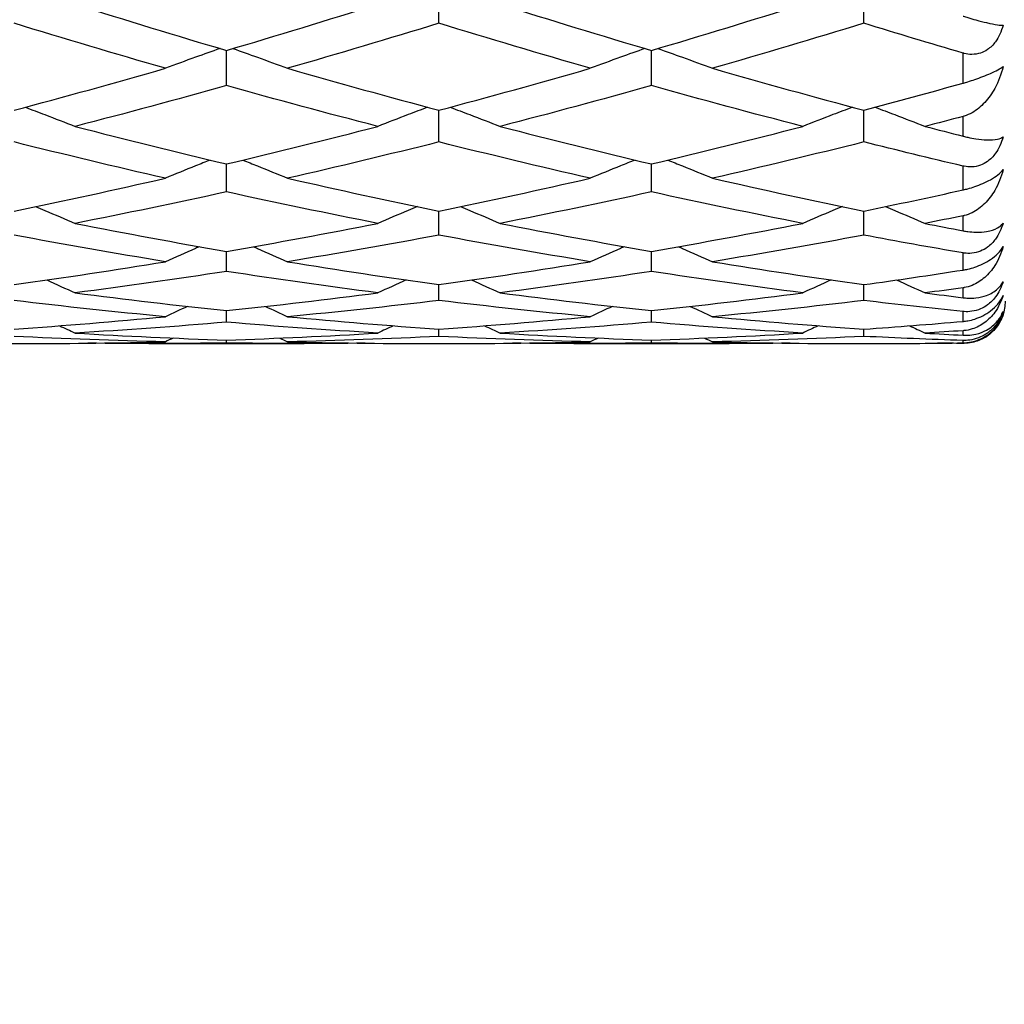
# Model space of a CAD drawing. Units: millimetres. Extents: x 0 to 2312, y 0 to 1616.
# Drawn here: x 2052 to 2059, y 1361 to 1368 of the extents above; entities that cross this region are included whole.
import ezdxf

# ---------------------------------------------------------------- set-up
doc = ezdxf.new("R2010")
doc.units = ezdxf.units.MM
doc.header["$LTSCALE"] = 8
for name, color, linetype, lineweight, true_color in [('Dimension (ISO)', 7, 'Continuous', 18, 0x00003f), ('Visible (ISO)', 7, 'Continuous', 25, 0x00003f), ('Visible Narrow (ISO)', 7, 'Continuous', 25, 0x00003f)]:
    doc.layers.add(name, color=color, linetype=linetype, lineweight=lineweight, true_color=true_color)
doc.styles.add('Samuel Heath (ISO)', font='tahoma.ttf')
doc.dimstyles.new('Samuel Heath (ISO)', dxfattribs={"dimscale": 8, "dimtxt": 3, "dimasz": 2.5, "dimexe": 1, "dimexo": 1.5, "dimgap": 0.762, "dimtad": 0, "dimtih": 1, "dimtoh": 1, "dimdec": 4, "dimlfac": 0.03937, "dimrnd": 1e-08, "dimzin": 1, "dimdsep": 46, "dimlunit": 5, "dimtxsty": 'Samuel Heath (ISO)', "dimcen": 0.09, "dimdle": 10, "dimclrd": 256, "dimclre": 256, "dimclrt": 256, "dimazin": 0, "dimtfac": 1, "dimtmove": 0, "dimatfit": 3, "dimfxl": 1, "dimtolj": 1, "dimtzin": 0, "dimlwd": 15, "dimlwe": 15, "dimarcsym": 0})

# ---------------------------------------------------------------- blocks, each defined once
blk = doc.blocks.new('*D7')
at = {"layer": 'Defpoints', "color": 0, "transparency": 16777216}
for p in [(2101.359, 1419.6328), (1271.359, 909.5328), (1271.359, 829.5328)]:
    blk.add_point(p, dxfattribs=at)
at = {"layer": 'Dimension (ISO)', "color": 176, "lineweight": 15, "true_color": 0x000080, "transparency": 16777216}
for p, q in [((2101.359, 1407.6328), (2101.359, 821.5328)), ((1271.359, 897.5328), (1271.359, 821.5328)), ((1291.359, 829.5328), (1647.3658, 829.5328)), ((2081.359, 829.5328), (1725.3523, 829.5328))]:
    blk.add_line(p, q, dxfattribs=at)
at = {"layer": 'Dimension (ISO)', "color": 176, "true_color": 0x000080, "transparency": 16777216}
for points in [[(1291.359, 832.8662), (1291.359, 826.1995), (1271.359, 829.5328)], [(2081.359, 832.8662), (2081.359, 826.1995), (2101.359, 829.5328)]]:
    blk.add_solid(points, dxfattribs=at)
at = {"layer": 'Dimension (ISO)', "color": 176, "lineweight": 18, "true_color": 0x000080, "transparency": 16777216, "insert": (1686.359, 858.2984), "char_height": 24, "attachment_point": 2, "style": 'Samuel Heath (ISO)'}
blk.add_mtext('\\A1;32{\\H1x;\\S11/16;}', dxfattribs=at)
blk = doc.blocks.new('*D13')
at = {"layer": 'Defpoints', "color": 0, "transparency": 16777216}
for p in [(2101.359, 1421.1328), (1085.359, 1388.0328), (2101.359, 717.1328)]:
    blk.add_point(p, dxfattribs=at)
at = {"layer": 'Dimension (ISO)', "color": 176, "lineweight": 15, "true_color": 0x000080, "transparency": 16777216}
for p, q in [((2101.359, 1409.1328), (2101.359, 709.1328)), ((1085.359, 1376.0328), (1085.359, 709.1328)), ((1105.359, 717.1328), (1570.2341, 717.1328)), ((2081.359, 717.1328), (1616.4839, 717.1328))]:
    blk.add_line(p, q, dxfattribs=at)
at = {"layer": 'Dimension (ISO)', "color": 176, "true_color": 0x000080, "transparency": 16777216}
for points in [[(1105.359, 720.4662), (1105.359, 713.7995), (1085.359, 717.1328)], [(2081.359, 720.4662), (2081.359, 713.7995), (2101.359, 717.1328)]]:
    blk.add_solid(points, dxfattribs=at)
at = {"layer": 'Dimension (ISO)', "color": 176, "lineweight": 18, "true_color": 0x000080, "transparency": 16777216, "insert": (1593.359, 729.6244), "char_height": 24, "attachment_point": 2, "style": 'Samuel Heath (ISO)'}
blk.add_mtext('\\A1;40', dxfattribs=at)
blk = doc.blocks.new('*D15')
at = {"layer": 'Defpoints', "color": 0, "transparency": 16777216}
for p in [(1993.359, 1439.0328), (2101.359, 1421.1328), (2101.359, 1293.1328)]:
    blk.add_point(p, dxfattribs=at)
at = {"layer": 'Dimension (ISO)', "color": 176, "lineweight": 15, "true_color": 0x000080, "transparency": 16777216}
for p, q in [((1993.359, 1427.0328), (1993.359, 1285.1328)), ((2101.359, 1409.1328), (2101.359, 1285.1328)), ((2013.359, 1293.1328), (2024.2986, 1293.1328)), ((2081.359, 1293.1328), (2070.4194, 1293.1328))]:
    blk.add_line(p, q, dxfattribs=at)
at = {"layer": 'Dimension (ISO)', "color": 176, "true_color": 0x000080, "transparency": 16777216}
for points in [[(2013.359, 1296.4662), (2013.359, 1289.7995), (1993.359, 1293.1328)], [(2081.359, 1296.4662), (2081.359, 1289.7995), (2101.359, 1293.1328)]]:
    blk.add_solid(points, dxfattribs=at)
at = {"layer": 'Dimension (ISO)', "color": 176, "lineweight": 18, "true_color": 0x000080, "transparency": 16777216, "insert": (2047.359, 1321.1731), "char_height": 24, "attachment_point": 2, "style": 'Samuel Heath (ISO)'}
blk.add_mtext('\\A1;4{\\H1x;\\S1/4;}', dxfattribs=at)
blk = doc.blocks.new('*D17')
at = {"layer": 'Defpoints', "color": 0, "transparency": 16777216}
for p in [(2056.859, 1499.0328), (878.859, 1365.7328), (2014.859, 1365.7328)]:
    blk.add_point(p, dxfattribs=at)
at = {"layer": 'Dimension (ISO)', "color": 176, "lineweight": 15, "true_color": 0x000080, "transparency": 16777216}
for p, q in [((2044.859, 1499.0328), (870.859, 1499.0328)), ((878.859, 1479.0328), (878.859, 1466.769)), ((878.859, 1385.7328), (878.859, 1397.9967)), ((2002.859, 1365.7328), (870.859, 1365.7328))]:
    blk.add_line(p, q, dxfattribs=at)
at = {"layer": 'Dimension (ISO)', "color": 176, "true_color": 0x000080, "transparency": 16777216}
for points in [[(875.5257, 1479.0328), (882.1923, 1479.0328), (878.859, 1499.0328)], [(875.5257, 1385.7328), (882.1923, 1385.7328), (878.859, 1365.7328)]]:
    blk.add_solid(points, dxfattribs=at)
at = {"layer": 'Dimension (ISO)', "color": 176, "lineweight": 18, "true_color": 0x000080, "transparency": 16777216, "insert": (878.859, 1460.673), "char_height": 24, "attachment_point": 2, "style": 'Samuel Heath (ISO)'}
blk.add_mtext('\\A1;5{\\H1x;\\S1/4;}', dxfattribs=at)

msp = doc.modelspace()

# ---------------------------------------------------------------- linework, layer by layer
at = {"layer": 'Visible (ISO)'}
for p, q in [((2055.359, 1367.74507), (2055.359, 1368.01703)), ((2058.359, 1367.74507), (2058.359, 1368.01703)), ((2053.859, 1367.30441), (2053.859, 1367.553)), ((2056.859, 1367.30441), (2056.859, 1367.553)), ((2055.359, 1366.90648), (2055.359, 1367.13016)), ((2058.359, 1366.90648), (2058.359, 1367.13016)), ((2053.859, 1366.55371), (2053.859, 1366.75111)), ((2056.859, 1366.55371), (2056.859, 1366.75111)), ((2055.359, 1366.24829), (2055.359, 1366.41819)), ((2058.359, 1366.24829), (2058.359, 1366.41819)), ((2053.859, 1365.99209), (2053.859, 1366.13345)), ((2056.859, 1365.99209), (2056.859, 1366.13345)), ((2055.359, 1365.78671), (2055.359, 1365.89864)), ((2058.359, 1365.78671), (2058.359, 1365.89864)), ((2053.859, 1365.63339), (2053.859, 1365.71522)), ((2056.859, 1365.63339), (2056.859, 1365.71522)), ((2055.359, 1365.5331), (2055.359, 1365.58431)), ((2058.359, 1365.5331), (2058.359, 1365.58431)), ((2052.27044, 1365.48283), (2052.44756, 1365.48283)), ((2053.31096, 1365.48283), (2054.40705, 1365.48283)), ((2053.859, 1365.48644), (2053.859, 1365.50672)), ((2055.27044, 1365.48283), (2055.44756, 1365.48283)), ((2056.31096, 1365.48283), (2057.40705, 1365.48283)), ((2056.859, 1365.48644), (2056.859, 1365.50672)), ((2058.27044, 1365.48283), (2058.44756, 1365.48283))]:
    msp.add_line(p, q, dxfattribs=at)
msp.add_arc((2059.059, 1365.78283), 0.3, 301.723376, 0, dxfattribs=at)
for points in [[(2052.7907, 1367.87942), (2053.1468, 1367.76725), (2053.5029, 1367.65838), (2053.859, 1367.553)], [(2053.859, 1367.553), (2054.21511, 1367.65838), (2054.57121, 1367.76725), (2054.92731, 1367.87942)], [(2055.7907, 1367.87942), (2056.1468, 1367.76725), (2056.5029, 1367.65838), (2056.859, 1367.553)], [(2056.859, 1367.553), (2057.21511, 1367.65838), (2057.57121, 1367.76725), (2057.92731, 1367.87942)], [(2053.42731, 1367.42697), (2053.07121, 1367.52951), (2052.71511, 1367.63559), (2052.359, 1367.74507)], [(2055.359, 1367.74507), (2055.0029, 1367.63559), (2054.6468, 1367.52951), (2054.2907, 1367.42697)], [(2056.42731, 1367.42697), (2056.07121, 1367.52951), (2055.71511, 1367.63559), (2055.359, 1367.74507)], [(2058.359, 1367.74507), (2058.0029, 1367.63559), (2057.6468, 1367.52951), (2057.2907, 1367.42697)], [(2059.059, 1367.53428), (2058.82567, 1367.60306), (2058.59234, 1367.67334), (2058.359, 1367.74507)], [(2052.359, 1367.13016), (2052.71511, 1367.22545), (2053.07121, 1367.32443), (2053.42731, 1367.42697)], [(2054.2907, 1367.42697), (2054.6468, 1367.32443), (2055.0029, 1367.22545), (2055.359, 1367.13016)], [(2055.359, 1367.13016), (2055.71511, 1367.22545), (2056.07121, 1367.32443), (2056.42731, 1367.42697)], [(2057.2907, 1367.42697), (2057.6468, 1367.32443), (2058.0029, 1367.22545), (2058.359, 1367.13016)], [(2053.859, 1367.30441), (2053.5029, 1367.20477), (2053.1468, 1367.10874), (2052.7907, 1367.01648)], [(2054.92731, 1367.01648), (2054.57121, 1367.10874), (2054.21511, 1367.20477), (2053.859, 1367.30441)], [(2056.859, 1367.30441), (2056.5029, 1367.20477), (2056.1468, 1367.10874), (2055.7907, 1367.01648)], [(2057.92731, 1367.01648), (2057.57121, 1367.10874), (2057.21511, 1367.20477), (2056.859, 1367.30441)], [(2058.359, 1367.13016), (2058.59234, 1367.1926), (2058.82567, 1367.25662), (2059.059, 1367.32219)], [(2059.059, 1367.0867), (2058.96957, 1367.06306), (2058.88014, 1367.03965), (2058.7907, 1367.01648)], [(2052.7907, 1367.01648), (2053.1468, 1366.92421), (2053.5029, 1366.83571), (2053.859, 1366.75111)], [(2053.859, 1366.75111), (2054.21511, 1366.83571), (2054.57121, 1366.92421), (2054.92731, 1367.01648)], [(2055.7907, 1367.01648), (2056.1468, 1366.92421), (2056.5029, 1366.83571), (2056.859, 1366.75111)], [(2056.859, 1366.75111), (2057.21511, 1366.83571), (2057.57121, 1366.92421), (2057.92731, 1367.01648)], [(2058.7907, 1367.01648), (2058.88014, 1366.9933), (2058.96957, 1366.97037), (2059.059, 1366.94767)], [(2053.42731, 1366.65048), (2053.07121, 1366.7319), (2052.71511, 1366.81728), (2052.359, 1366.90648)], [(2055.359, 1366.90648), (2055.0029, 1366.81728), (2054.6468, 1366.7319), (2054.2907, 1366.65048)], [(2056.42731, 1366.65048), (2056.07121, 1366.7319), (2055.71511, 1366.81728), (2055.359, 1366.90648)], [(2058.359, 1366.90648), (2058.0029, 1366.81728), (2057.6468, 1366.7319), (2057.2907, 1366.65048)], [(2059.059, 1366.73609), (2058.82567, 1366.79122), (2058.59234, 1366.84803), (2058.359, 1366.90648)], [(2052.359, 1366.41819), (2052.71511, 1366.49158), (2053.07121, 1366.56905), (2053.42731, 1366.65048)], [(2054.2907, 1366.65048), (2054.6468, 1366.56905), (2055.0029, 1366.49158), (2055.359, 1366.41819)], [(2055.359, 1366.41819), (2055.71511, 1366.49158), (2056.07121, 1366.56905), (2056.42731, 1366.65048)], [(2057.2907, 1366.65048), (2057.6468, 1366.56905), (2058.0029, 1366.49158), (2058.359, 1366.41819)], [(2058.359, 1366.41819), (2058.59234, 1366.46628), (2058.82567, 1366.51612), (2059.059, 1366.56768)], [(2053.859, 1366.55371), (2053.5029, 1366.4755), (2053.1468, 1366.4013), (2052.7907, 1366.33122)], [(2054.92731, 1366.33122), (2054.57121, 1366.4013), (2054.21511, 1366.4755), (2053.859, 1366.55371)], [(2056.859, 1366.55371), (2056.5029, 1366.4755), (2056.1468, 1366.4013), (2055.7907, 1366.33122)], [(2057.92731, 1366.33122), (2057.57121, 1366.4013), (2057.21511, 1366.4755), (2056.859, 1366.55371)], [(2059.059, 1366.3848), (2058.96957, 1366.36668), (2058.88014, 1366.34882), (2058.7907, 1366.33122)], [(2052.7907, 1366.33122), (2053.1468, 1366.26114), (2053.5029, 1366.19518), (2053.859, 1366.13345)], [(2053.859, 1366.13345), (2054.21511, 1366.19518), (2054.57121, 1366.26114), (2054.92731, 1366.33122)], [(2055.7907, 1366.33122), (2056.1468, 1366.26114), (2056.5029, 1366.19518), (2056.859, 1366.13345)], [(2056.859, 1366.13345), (2057.21511, 1366.19518), (2057.57121, 1366.26114), (2057.92731, 1366.33122)], [(2058.7907, 1366.33122), (2058.88014, 1366.31362), (2058.96957, 1366.29628), (2059.059, 1366.2792)], [(2053.42731, 1366.06068), (2053.07121, 1366.11899), (2052.71511, 1366.18156), (2052.359, 1366.24829)], [(2055.359, 1366.24829), (2055.0029, 1366.18156), (2054.6468, 1366.11899), (2054.2907, 1366.06068)], [(2056.42731, 1366.06068), (2056.07121, 1366.11899), (2055.71511, 1366.18156), (2055.359, 1366.24829)], [(2058.359, 1366.24829), (2058.0029, 1366.18156), (2057.6468, 1366.11899), (2057.2907, 1366.06068)], [(2059.059, 1366.1225), (2058.82567, 1366.16262), (2058.59234, 1366.20456), (2058.359, 1366.24829)], [(2052.359, 1365.89864), (2052.71511, 1365.94834), (2053.07121, 1366.00238), (2053.42731, 1366.06068)], [(2054.2907, 1366.06068), (2054.6468, 1366.00238), (2055.0029, 1365.94834), (2055.359, 1365.89864)], [(2055.359, 1365.89864), (2055.71511, 1365.94834), (2056.07121, 1366.00238), (2056.42731, 1366.06068)], [(2057.2907, 1366.06068), (2057.6468, 1366.00238), (2058.0029, 1365.94834), (2058.359, 1365.89864)], [(2053.859, 1365.99209), (2053.5029, 1365.93725), (2053.1468, 1365.8867), (2052.7907, 1365.84053)], [(2054.92731, 1365.84053), (2054.57121, 1365.8867), (2054.21511, 1365.93725), (2053.859, 1365.99209)], [(2056.859, 1365.99209), (2056.5029, 1365.93725), (2056.1468, 1365.8867), (2055.7907, 1365.84053)], [(2057.92731, 1365.84053), (2057.57121, 1365.8867), (2057.21511, 1365.93725), (2056.859, 1365.99209)], [(2058.359, 1365.89864), (2058.59234, 1365.9312), (2058.82567, 1365.96563), (2059.059, 1366.0019)], [(2052.58976, 1365.93145), (2052.65693, 1365.90154), (2052.72392, 1365.87123), (2052.7907, 1365.84053)], [(2055.12825, 1365.93145), (2055.06108, 1365.90154), (2054.99409, 1365.87123), (2054.92731, 1365.84053)], [(2055.58976, 1365.93145), (2055.65693, 1365.90154), (2055.72392, 1365.87123), (2055.7907, 1365.84053)], [(2058.12825, 1365.93145), (2058.06108, 1365.90154), (2057.99409, 1365.87123), (2057.92731, 1365.84053)], [(2058.58976, 1365.93145), (2058.65693, 1365.90154), (2058.72392, 1365.87123), (2058.7907, 1365.84053)], [(2059.059, 1365.87614), (2058.96957, 1365.864), (2058.88014, 1365.85213), (2058.7907, 1365.84053)], [(2052.7907, 1365.84053), (2053.1468, 1365.79436), (2053.5029, 1365.75257), (2053.859, 1365.71522)], [(2053.859, 1365.71522), (2054.21511, 1365.75257), (2054.57121, 1365.79436), (2054.92731, 1365.84053)], [(2055.7907, 1365.84053), (2056.1468, 1365.79436), (2056.5029, 1365.75257), (2056.859, 1365.71522)], [(2056.859, 1365.71522), (2057.21511, 1365.75257), (2057.57121, 1365.79436), (2057.92731, 1365.84053)], [(2058.7907, 1365.84053), (2058.88014, 1365.82893), (2058.96957, 1365.81761), (2059.059, 1365.80657)], [(2053.42731, 1365.67212), (2053.07121, 1365.70587), (2052.71511, 1365.74408), (2052.359, 1365.78671)], [(2053.58444, 1365.74489), (2053.53194, 1365.72088), (2053.47956, 1365.69662), (2053.42731, 1365.67212)], [(2054.13357, 1365.74489), (2054.18607, 1365.72088), (2054.23844, 1365.69662), (2054.2907, 1365.67212)], [(2055.359, 1365.78671), (2055.0029, 1365.74408), (2054.6468, 1365.70587), (2054.2907, 1365.67212)], [(2056.42731, 1365.67212), (2056.07121, 1365.70587), (2055.71511, 1365.74408), (2055.359, 1365.78671)], [(2056.58444, 1365.74489), (2056.53194, 1365.72088), (2056.47956, 1365.69662), (2056.42731, 1365.67212)], [(2057.13357, 1365.74489), (2057.18607, 1365.72088), (2057.23844, 1365.69662), (2057.2907, 1365.67212)], [(2058.359, 1365.78671), (2058.0029, 1365.74408), (2057.6468, 1365.70587), (2057.2907, 1365.67212)], [(2059.059, 1365.70861), (2058.82567, 1365.73274), (2058.59234, 1365.75878), (2058.359, 1365.78671)], [(2052.359, 1365.58431), (2052.71511, 1365.60908), (2053.07121, 1365.63837), (2053.42731, 1365.67212)], [(2054.2907, 1365.67212), (2054.6468, 1365.63837), (2055.0029, 1365.60908), (2055.359, 1365.58431)], [(2055.359, 1365.58431), (2055.71511, 1365.60908), (2056.07121, 1365.63837), (2056.42731, 1365.67212)], [(2057.2907, 1365.67212), (2057.6468, 1365.63837), (2058.0029, 1365.60908), (2058.359, 1365.58431)], [(2052.68144, 1365.60797), (2052.71792, 1365.59093), (2052.75434, 1365.57377), (2052.7907, 1365.55648)], [(2053.859, 1365.63339), (2053.5029, 1365.60326), (2053.1468, 1365.57761), (2052.7907, 1365.55648)], [(2054.92731, 1365.55648), (2054.57121, 1365.57761), (2054.21511, 1365.60326), (2053.859, 1365.63339)], [(2055.03657, 1365.60797), (2055.00009, 1365.59093), (2054.96367, 1365.57377), (2054.92731, 1365.55648)], [(2055.68144, 1365.60797), (2055.71792, 1365.59093), (2055.75434, 1365.57377), (2055.7907, 1365.55648)], [(2056.859, 1365.63339), (2056.5029, 1365.60326), (2056.1468, 1365.57761), (2055.7907, 1365.55648)], [(2057.92731, 1365.55648), (2057.57121, 1365.57761), (2057.21511, 1365.60326), (2056.859, 1365.63339)], [(2058.03657, 1365.60797), (2058.00009, 1365.59093), (2057.96367, 1365.57377), (2057.92731, 1365.55648)], [(2058.359, 1365.58431), (2058.59234, 1365.60054), (2058.82567, 1365.61871), (2059.059, 1365.6388)], [(2058.68144, 1365.60797), (2058.71792, 1365.59093), (2058.75434, 1365.57377), (2058.7907, 1365.55648)], [(2053.42731, 1365.49434), (2053.07121, 1365.50271), (2052.71511, 1365.51563), (2052.359, 1365.5331)], [(2052.7907, 1365.55648), (2053.1468, 1365.53536), (2053.5029, 1365.51876), (2053.859, 1365.50672)], [(2053.48346, 1365.52111), (2053.46473, 1365.51222), (2053.44601, 1365.5033), (2053.42731, 1365.49434)], [(2053.859, 1365.50672), (2054.21511, 1365.51876), (2054.57121, 1365.53536), (2054.92731, 1365.55648)], [(2054.23455, 1365.52111), (2054.25328, 1365.51222), (2054.272, 1365.5033), (2054.2907, 1365.49434)], [(2055.359, 1365.5331), (2055.0029, 1365.51563), (2054.6468, 1365.50271), (2054.2907, 1365.49434)], [(2056.42731, 1365.49434), (2056.07121, 1365.50271), (2055.71511, 1365.51563), (2055.359, 1365.5331)], [(2055.7907, 1365.55648), (2056.1468, 1365.53536), (2056.5029, 1365.51876), (2056.859, 1365.50672)], [(2056.48346, 1365.52111), (2056.46473, 1365.51222), (2056.44601, 1365.5033), (2056.42731, 1365.49434)], [(2056.859, 1365.50672), (2057.21511, 1365.51876), (2057.57121, 1365.53536), (2057.92731, 1365.55648)], [(2057.23455, 1365.52111), (2057.25328, 1365.51222), (2057.272, 1365.5033), (2057.2907, 1365.49434)], [(2058.359, 1365.5331), (2058.0029, 1365.51563), (2057.6468, 1365.50271), (2057.2907, 1365.49434)], [(2059.059, 1365.50462), (2058.82567, 1365.51216), (2058.59234, 1365.52165), (2058.359, 1365.5331)], [(2059.059, 1365.57326), (2058.96957, 1365.56738), (2058.88014, 1365.56179), (2058.7907, 1365.55648)], [(2058.7907, 1365.55648), (2058.88014, 1365.55118), (2058.96957, 1365.54616), (2059.059, 1365.54143)], [(2052.44756, 1365.48283), (2052.77415, 1365.48283), (2053.10073, 1365.48667), (2053.42731, 1365.49434)], [(2053.859, 1365.48644), (2053.53242, 1365.48214), (2053.20584, 1365.48169), (2052.87926, 1365.48507)], [(2054.83875, 1365.48507), (2054.51217, 1365.48169), (2054.18559, 1365.48214), (2053.859, 1365.48644)], [(2054.2907, 1365.49434), (2054.61728, 1365.48667), (2054.94386, 1365.48283), (2055.27044, 1365.48283)], [(2055.44756, 1365.48283), (2055.77415, 1365.48283), (2056.10073, 1365.48667), (2056.42731, 1365.49434)], [(2056.859, 1365.48644), (2056.53242, 1365.48214), (2056.20584, 1365.48169), (2055.87926, 1365.48507)], [(2057.83875, 1365.48507), (2057.51217, 1365.48169), (2057.18559, 1365.48214), (2056.859, 1365.48644)], [(2057.2907, 1365.49434), (2057.61728, 1365.48667), (2057.94386, 1365.48283), (2058.27044, 1365.48283)], [(2058.44756, 1365.48283), (2058.65138, 1365.48283), (2058.85519, 1365.48433), (2059.059, 1365.48732)], [(2059.059, 1365.4836), (2058.99909, 1365.48396), (2058.93918, 1365.48445), (2058.87926, 1365.48507)]]:
    msp.add_open_spline(points, degree=3, dxfattribs=at)
for points, knots in [([(2059.059, 1367.79553), (2059.05915, 1367.79549), (2059.05929, 1367.79545), (2059.05963, 1367.79534), (2059.05983, 1367.79528), (2059.06055, 1367.79505), (2059.06107, 1367.79489), (2059.07227, 1367.79143), (2059.08275, 1367.78824), (2059.11266, 1367.77929), (2059.13141, 1367.77388), (2059.1771, 1367.76118), (2059.2025, 1367.75463), (2059.25636, 1367.74188), (2059.28245, 1367.73675), (2059.31946, 1367.73131), (2059.33251, 1367.73024), (2059.34185, 1367.73046)], [0.000000393, 0.000000393, 0.000000393, 0.000000393, 0.000046956, 0.000046956, 0.000114149, 0.000114149, 0.000283876, 0.000283876, 0.003824149, 0.003824149, 0.010649278, 0.010649278, 0.021547898, 0.021547898, 0.036845849, 0.036845849, 0.049214007, 0.049214007, 0.049214007, 0.049214007]), ([(2059.34185, 1367.73046), (2059.32977, 1367.6858), (2059.31162, 1367.64672), (2059.27207, 1367.59288), (2059.25291, 1367.57366), (2059.21564, 1367.54845), (2059.19951, 1367.54042), (2059.1628, 1367.52822), (2059.14248, 1367.52504), (2059.10328, 1367.52493), (2059.08478, 1367.52746), (2059.06477, 1367.53265), (2059.06281, 1367.53318), (2059.06052, 1367.53384), (2059.06017, 1367.53394), (2059.05968, 1367.53408), (2059.05952, 1367.53413), (2059.05925, 1367.53421), (2059.05913, 1367.53424), (2059.059, 1367.53428)], [0, 0, 0, 0, 0.013881476, 0.013881476, 0.023481478, 0.023481478, 0.02999973, 0.02999973, 0.037546395, 0.037546395, 0.044407888, 0.044407888, 0.045154621, 0.045154621, 0.045286372, 0.045286372, 0.045344987, 0.045344987, 0.045391964, 0.045391964, 0.045391964, 0.045391964]), ([(2053.81328, 1367.56655), (2053.75561, 1367.54633), (2053.69807, 1367.52587), (2053.56933, 1367.47947), (2053.49821, 1367.4534), (2053.42731, 1367.42697)], [0.005012844, 0.005012844, 0.005012844, 0.005012844, 0.023991445, 0.023991445, 0.047579063, 0.047579063, 0.047579063, 0.047579063]), ([(2053.90473, 1367.56655), (2053.9624, 1367.54633), (2054.01994, 1367.52587), (2054.14868, 1367.47947), (2054.2198, 1367.4534), (2054.2907, 1367.42697)], [0.005012844, 0.005012844, 0.005012844, 0.005012844, 0.023991445, 0.023991445, 0.047579063, 0.047579063, 0.047579063, 0.047579063]), ([(2056.81328, 1367.56655), (2056.75561, 1367.54633), (2056.69807, 1367.52587), (2056.56933, 1367.47947), (2056.49821, 1367.4534), (2056.42731, 1367.42697)], [0.005012844, 0.005012844, 0.005012844, 0.005012844, 0.023991445, 0.023991445, 0.047579063, 0.047579063, 0.047579063, 0.047579063]), ([(2056.90473, 1367.56655), (2056.9624, 1367.54633), (2057.01994, 1367.52587), (2057.14868, 1367.47947), (2057.2198, 1367.4534), (2057.2907, 1367.42697)], [0.005012844, 0.005012844, 0.005012844, 0.005012844, 0.023991445, 0.023991445, 0.047579063, 0.047579063, 0.047579063, 0.047579063]), ([(2059.059, 1367.32219), (2059.05915, 1367.32223), (2059.05929, 1367.32227), (2059.05963, 1367.32237), (2059.05983, 1367.32242), (2059.06055, 1367.32263), (2059.06106, 1367.32277), (2059.07188, 1367.32583), (2059.08236, 1367.32891), (2059.10955, 1367.33718), (2059.12631, 1367.34257), (2059.16244, 1367.35483), (2059.18137, 1367.36167), (2059.21933, 1367.37624), (2059.23755, 1367.38376), (2059.27375, 1367.3998), (2059.2904, 1367.40796), (2059.32087, 1367.42453), (2059.3332, 1367.43254), (2059.34185, 1367.43948)], [0.000000393, 0.000000393, 0.000000393, 0.000000393, 0.000046932, 0.000046932, 0.000114008, 0.000114008, 0.000282998, 0.000282998, 0.003672743, 0.003672743, 0.008972114, 0.008972114, 0.01513298, 0.01513298, 0.021880152, 0.021880152, 0.029996683, 0.029996683, 0.039900692, 0.039900692, 0.039900692, 0.039900692]), ([(2059.34185, 1367.43948), (2059.32908, 1367.38538), (2059.30933, 1367.33289), (2059.26335, 1367.24891), (2059.23967, 1367.21499), (2059.18606, 1367.15681), (2059.1561, 1367.1318), (2059.10514, 1367.10304), (2059.08637, 1367.09478), (2059.06486, 1367.08832), (2059.06287, 1367.08775), (2059.06053, 1367.08711), (2059.06018, 1367.08702), (2059.05968, 1367.08688), (2059.05953, 1367.08684), (2059.05925, 1367.08677), (2059.05913, 1367.08674), (2059.059, 1367.0867)], [0, 0, 0, 0, 0.017016086, 0.017016086, 0.029834694, 0.029834694, 0.042066906, 0.042066906, 0.048620988, 0.048620988, 0.049285336, 0.049285336, 0.049400737, 0.049400737, 0.049451939, 0.049451939, 0.049492854, 0.049492854, 0.049492854, 0.049492854]), ([(2052.43911, 1367.15166), (2052.48527, 1367.1344), (2052.53135, 1367.11698), (2052.64868, 1367.07215), (2052.7198, 1367.04451), (2052.7907, 1367.01648)], [0.00878601, 0.00878601, 0.00878601, 0.00878601, 0.023991445, 0.023991445, 0.047579063, 0.047579063, 0.047579063, 0.047579063]), ([(2055.2789, 1367.15166), (2055.23274, 1367.1344), (2055.18666, 1367.11698), (2055.06933, 1367.07215), (2054.99821, 1367.04451), (2054.92731, 1367.01648)], [0.00878601, 0.00878601, 0.00878601, 0.00878601, 0.023991445, 0.023991445, 0.047579063, 0.047579063, 0.047579063, 0.047579063]), ([(2055.43911, 1367.15166), (2055.48527, 1367.1344), (2055.53135, 1367.11698), (2055.64868, 1367.07215), (2055.7198, 1367.04451), (2055.7907, 1367.01648)], [0.00878601, 0.00878601, 0.00878601, 0.00878601, 0.023991445, 0.023991445, 0.047579063, 0.047579063, 0.047579063, 0.047579063]), ([(2058.2789, 1367.15166), (2058.23274, 1367.1344), (2058.18666, 1367.11698), (2058.06933, 1367.07215), (2057.99821, 1367.04451), (2057.92731, 1367.01648)], [0.00878601, 0.00878601, 0.00878601, 0.00878601, 0.023991445, 0.023991445, 0.047579063, 0.047579063, 0.047579063, 0.047579063]), ([(2058.43911, 1367.15166), (2058.48527, 1367.1344), (2058.53135, 1367.11698), (2058.64868, 1367.07215), (2058.7198, 1367.04451), (2058.7907, 1367.01648)], [0.00878601, 0.00878601, 0.00878601, 0.00878601, 0.023991445, 0.023991445, 0.047579063, 0.047579063, 0.047579063, 0.047579063]), ([(2059.059, 1366.94767), (2059.05915, 1366.94764), (2059.05929, 1366.9476), (2059.05963, 1366.94752), (2059.05983, 1366.94746), (2059.06055, 1366.94728), (2059.06107, 1366.94715), (2059.07227, 1366.94434), (2059.08275, 1366.94189), (2059.11266, 1366.93536), (2059.13141, 1366.9319), (2059.1771, 1366.92488), (2059.2025, 1366.92248), (2059.25636, 1366.92049), (2059.28245, 1366.92243), (2059.31946, 1366.93034), (2059.33251, 1366.9355), (2059.34185, 1366.94204)], [0.000000393, 0.000000393, 0.000000393, 0.000000393, 0.000046956, 0.000046956, 0.000114149, 0.000114149, 0.000283876, 0.000283876, 0.003824149, 0.003824149, 0.010649278, 0.010649278, 0.021547898, 0.021547898, 0.036845849, 0.036845849, 0.049214008, 0.049214008, 0.049214008, 0.049214008]), ([(2059.34185, 1366.94204), (2059.32977, 1366.89787), (2059.31162, 1366.85885), (2059.27207, 1366.8043), (2059.25291, 1366.78456), (2059.21564, 1366.75803), (2059.19951, 1366.74937), (2059.1628, 1366.73555), (2059.14248, 1366.73139), (2059.10328, 1366.72925), (2059.08478, 1366.73077), (2059.06477, 1366.7348), (2059.06281, 1366.73522), (2059.06052, 1366.73574), (2059.06017, 1366.73582), (2059.05968, 1366.73594), (2059.05952, 1366.73597), (2059.05925, 1366.73604), (2059.05913, 1366.73606), (2059.059, 1366.73609)], [0, 0, 0, 0, 0.013881476, 0.013881476, 0.023481478, 0.023481478, 0.02999973, 0.02999973, 0.037546395, 0.037546395, 0.044407888, 0.044407888, 0.045154621, 0.045154621, 0.045286372, 0.045286372, 0.045344987, 0.045344987, 0.045391964, 0.045391964, 0.045391964, 0.045391964]), ([(2053.74369, 1366.77864), (2053.7093, 1366.76506), (2053.67496, 1366.75138), (2053.56933, 1366.70897), (2053.49821, 1366.67993), (2053.42731, 1366.65048)], [0.012653501, 0.012653501, 0.012653501, 0.012653501, 0.023991445, 0.023991445, 0.047579063, 0.047579063, 0.047579063, 0.047579063]), ([(2053.97432, 1366.77864), (2054.00871, 1366.76506), (2054.04305, 1366.75138), (2054.14868, 1366.70897), (2054.2198, 1366.67993), (2054.2907, 1366.65048)], [0.012653501, 0.012653501, 0.012653501, 0.012653501, 0.023991445, 0.023991445, 0.047579063, 0.047579063, 0.047579063, 0.047579063]), ([(2056.74369, 1366.77864), (2056.7093, 1366.76506), (2056.67496, 1366.75138), (2056.56933, 1366.70897), (2056.49821, 1366.67993), (2056.42731, 1366.65048)], [0.012653501, 0.012653501, 0.012653501, 0.012653501, 0.023991445, 0.023991445, 0.047579063, 0.047579063, 0.047579063, 0.047579063]), ([(2056.97432, 1366.77864), (2057.00871, 1366.76506), (2057.04305, 1366.75138), (2057.14868, 1366.70897), (2057.2198, 1366.67993), (2057.2907, 1366.65048)], [0.012653501, 0.012653501, 0.012653501, 0.012653501, 0.023991445, 0.023991445, 0.047579063, 0.047579063, 0.047579063, 0.047579063]), ([(2059.059, 1366.56768), (2059.05915, 1366.56771), (2059.05929, 1366.56774), (2059.05963, 1366.56782), (2059.05983, 1366.56786), (2059.06055, 1366.56802), (2059.06106, 1366.56813), (2059.07188, 1366.57056), (2059.08236, 1366.57314), (2059.10955, 1366.58044), (2059.12631, 1366.58552), (2059.16244, 1366.59786), (2059.18137, 1366.60519), (2059.21933, 1366.62178), (2059.23755, 1366.63088), (2059.27375, 1366.65137), (2059.2904, 1366.66255), (2059.32087, 1366.6866), (2059.3332, 1366.69924), (2059.34185, 1366.71097)], [0.000000393, 0.000000393, 0.000000393, 0.000000393, 0.000046932, 0.000046932, 0.000114008, 0.000114008, 0.000282998, 0.000282998, 0.003672743, 0.003672743, 0.008972114, 0.008972114, 0.01513298, 0.01513298, 0.021880152, 0.021880152, 0.029996682, 0.029996682, 0.039900692, 0.039900692, 0.039900692, 0.039900692]), ([(2059.34185, 1366.71097), (2059.32908, 1366.65931), (2059.30933, 1366.60956), (2059.26335, 1366.53077), (2059.23967, 1366.49922), (2059.18606, 1366.44582), (2059.1561, 1366.42323), (2059.10514, 1366.39814), (2059.08637, 1366.39116), (2059.06486, 1366.38605), (2059.06287, 1366.38561), (2059.06053, 1366.38512), (2059.06018, 1366.38504), (2059.05968, 1366.38494), (2059.05953, 1366.38491), (2059.05925, 1366.38485), (2059.05913, 1366.38483), (2059.059, 1366.3848)], [0, 0, 0, 0, 0.017016086, 0.017016086, 0.029834694, 0.029834694, 0.042066906, 0.042066906, 0.048620988, 0.048620988, 0.049285336, 0.049285336, 0.049400737, 0.049400737, 0.049451939, 0.049451939, 0.049492854, 0.049492854, 0.049492854, 0.049492854]), ([(2052.5108, 1366.44972), (2052.533, 1366.44053), (2052.55518, 1366.4313), (2052.64868, 1366.39218), (2052.7198, 1366.36191), (2052.7907, 1366.33122)], [0.016665354, 0.016665354, 0.016665354, 0.016665354, 0.023991445, 0.023991445, 0.047579063, 0.047579063, 0.047579063, 0.047579063]), ([(2055.20721, 1366.44972), (2055.18501, 1366.44053), (2055.16283, 1366.4313), (2055.06933, 1366.39218), (2054.99821, 1366.36191), (2054.92731, 1366.33122)], [0.016665354, 0.016665354, 0.016665354, 0.016665354, 0.023991445, 0.023991445, 0.047579063, 0.047579063, 0.047579063, 0.047579063]), ([(2055.5108, 1366.44972), (2055.533, 1366.44053), (2055.55518, 1366.4313), (2055.64868, 1366.39218), (2055.7198, 1366.36191), (2055.7907, 1366.33122)], [0.016665354, 0.016665354, 0.016665354, 0.016665354, 0.023991445, 0.023991445, 0.047579063, 0.047579063, 0.047579063, 0.047579063]), ([(2058.20721, 1366.44972), (2058.18501, 1366.44053), (2058.16283, 1366.4313), (2058.06933, 1366.39218), (2057.99821, 1366.36191), (2057.92731, 1366.33122)], [0.016665354, 0.016665354, 0.016665354, 0.016665354, 0.023991445, 0.023991445, 0.047579063, 0.047579063, 0.047579063, 0.047579063]), ([(2058.5108, 1366.44972), (2058.533, 1366.44053), (2058.55518, 1366.4313), (2058.64868, 1366.39218), (2058.7198, 1366.36191), (2058.7907, 1366.33122)], [0.016665354, 0.016665354, 0.016665354, 0.016665354, 0.023991445, 0.023991445, 0.047579063, 0.047579063, 0.047579063, 0.047579063]), ([(2059.34185, 1366.33313), (2059.32977, 1366.29056), (2059.31162, 1366.25254), (2059.27207, 1366.19863), (2059.25291, 1366.17887), (2059.21564, 1366.15167), (2059.19951, 1366.14258), (2059.1628, 1366.12749), (2059.14248, 1366.12245), (2059.10328, 1366.11834), (2059.08478, 1366.1188), (2059.06477, 1366.12157), (2059.06281, 1366.12187), (2059.06052, 1366.12225), (2059.06017, 1366.1223), (2059.05968, 1366.12239), (2059.05952, 1366.12241), (2059.05925, 1366.12246), (2059.05913, 1366.12248), (2059.059, 1366.1225)], [0, 0, 0, 0, 0.013881476, 0.013881476, 0.023481478, 0.023481478, 0.02999973, 0.02999973, 0.037546395, 0.037546395, 0.044407888, 0.044407888, 0.045154621, 0.045154621, 0.045286372, 0.045286372, 0.045344987, 0.045344987, 0.045391964, 0.045391964, 0.045391964, 0.045391964]), ([(2059.059, 1366.2792), (2059.05915, 1366.27917), (2059.05929, 1366.27915), (2059.05963, 1366.27908), (2059.05983, 1366.27904), (2059.06055, 1366.27891), (2059.06107, 1366.27881), (2059.07227, 1366.27672), (2059.08275, 1366.27506), (2059.11266, 1366.27112), (2059.13141, 1366.26969), (2059.1771, 1366.26853), (2059.2025, 1366.27032), (2059.25636, 1366.27916), (2059.28245, 1366.28813), (2059.31946, 1366.30918), (2059.33251, 1366.32044), (2059.34185, 1366.33313)], [0.000000393, 0.000000393, 0.000000393, 0.000000393, 0.000046956, 0.000046956, 0.000114149, 0.000114149, 0.000283876, 0.000283876, 0.003824149, 0.003824149, 0.010649278, 0.010649278, 0.021547899, 0.021547899, 0.03684585, 0.03684585, 0.049214009, 0.049214009, 0.049214009, 0.049214009]), ([(2053.66893, 1366.1668), (2053.6595, 1366.16274), (2053.65009, 1366.15867), (2053.56933, 1366.12373), (2053.49821, 1366.09243), (2053.42731, 1366.06068)], [0.020878626, 0.020878626, 0.020878626, 0.020878626, 0.023991445, 0.023991445, 0.047579063, 0.047579063, 0.047579063, 0.047579063]), ([(2054.04908, 1366.1668), (2054.0585, 1366.16274), (2054.06792, 1366.15867), (2054.14868, 1366.12373), (2054.2198, 1366.09243), (2054.2907, 1366.06068)], [0.020878626, 0.020878626, 0.020878626, 0.020878626, 0.023991445, 0.023991445, 0.047579063, 0.047579063, 0.047579063, 0.047579063]), ([(2056.66893, 1366.1668), (2056.6595, 1366.16274), (2056.65009, 1366.15867), (2056.56933, 1366.12373), (2056.49821, 1366.09243), (2056.42731, 1366.06068)], [0.020878626, 0.020878626, 0.020878626, 0.020878626, 0.023991445, 0.023991445, 0.047579063, 0.047579063, 0.047579063, 0.047579063]), ([(2057.04908, 1366.1668), (2057.0585, 1366.16274), (2057.06792, 1366.15867), (2057.14868, 1366.12373), (2057.2198, 1366.09243), (2057.2907, 1366.06068)], [0.020878626, 0.020878626, 0.020878626, 0.020878626, 0.023991445, 0.023991445, 0.047579063, 0.047579063, 0.047579063, 0.047579063]), ([(2059.059, 1366.0019), (2059.05915, 1366.00193), (2059.05929, 1366.00195), (2059.05963, 1366.002), (2059.05983, 1366.00203), (2059.06055, 1366.00215), (2059.06106, 1366.00223), (2059.07188, 1366.00397), (2059.08236, 1366.00598), (2059.10955, 1366.01213), (2059.12631, 1366.01678), (2059.16244, 1366.02889), (2059.18137, 1366.03653), (2059.21933, 1366.05472), (2059.23755, 1366.06518), (2059.27375, 1366.08963), (2059.2904, 1366.10355), (2059.32087, 1366.13449), (2059.3332, 1366.15143), (2059.34185, 1366.16767)], [0.000000393, 0.000000393, 0.000000393, 0.000000393, 0.000046932, 0.000046932, 0.000114008, 0.000114008, 0.000282997, 0.000282997, 0.003672743, 0.003672743, 0.008972114, 0.008972114, 0.015132979, 0.015132979, 0.021880151, 0.021880151, 0.029996682, 0.029996682, 0.039900691, 0.039900691, 0.039900691, 0.039900691]), ([(2059.34185, 1366.16767), (2059.32908, 1366.11972), (2059.30933, 1366.07394), (2059.26335, 1366.00228), (2059.23967, 1365.97387), (2059.18606, 1365.92656), (2059.1561, 1365.90696), (2059.10514, 1365.88616), (2059.08637, 1365.88062), (2059.06486, 1365.877), (2059.06287, 1365.87669), (2059.06053, 1365.87636), (2059.06018, 1365.87631), (2059.05968, 1365.87624), (2059.05953, 1365.87622), (2059.05925, 1365.87618), (2059.05913, 1365.87616), (2059.059, 1365.87614)], [0, 0, 0, 0, 0.017016086, 0.017016086, 0.029834694, 0.029834694, 0.042066906, 0.042066906, 0.048620988, 0.048620988, 0.049285336, 0.049285336, 0.049400737, 0.049400737, 0.049451939, 0.049451939, 0.049492854, 0.049492854, 0.049492854, 0.049492854]), ([(2059.34185, 1365.91875), (2059.32977, 1365.87881), (2059.31162, 1365.84273), (2059.27207, 1365.79079), (2059.25291, 1365.77148), (2059.21564, 1365.7443), (2059.19951, 1365.735), (2059.1628, 1365.71902), (2059.14248, 1365.71322), (2059.10328, 1365.70723), (2059.08478, 1365.70662), (2059.06477, 1365.70808), (2059.06281, 1365.70824), (2059.06052, 1365.70846), (2059.06017, 1365.7085), (2059.05968, 1365.70855), (2059.05952, 1365.70856), (2059.05925, 1365.70859), (2059.05913, 1365.7086), (2059.059, 1365.70861)], [0, 0, 0, 0, 0.013881476, 0.013881476, 0.023481478, 0.023481478, 0.02999973, 0.02999973, 0.037546395, 0.037546395, 0.044407888, 0.044407888, 0.045154621, 0.045154621, 0.045286372, 0.045286372, 0.045344987, 0.045344987, 0.045391964, 0.045391964, 0.045391964, 0.045391964]), ([(2059.059, 1365.80657), (2059.05915, 1365.80655), (2059.05929, 1365.80654), (2059.05963, 1365.8065), (2059.05983, 1365.80647), (2059.06055, 1365.80638), (2059.06107, 1365.80632), (2059.07227, 1365.80501), (2059.08275, 1365.80419), (2059.11266, 1365.80293), (2059.13141, 1365.80357), (2059.1771, 1365.80829), (2059.2025, 1365.81423), (2059.25636, 1365.83368), (2059.28245, 1365.84945), (2059.31946, 1365.88312), (2059.33251, 1365.90021), (2059.34185, 1365.91875)], [0.000000393, 0.000000393, 0.000000393, 0.000000393, 0.000046956, 0.000046956, 0.000114149, 0.000114149, 0.000283876, 0.000283876, 0.003824149, 0.003824149, 0.010649278, 0.010649278, 0.021547899, 0.021547899, 0.03684585, 0.03684585, 0.049214009, 0.049214009, 0.049214009, 0.049214009]), ([(2059.059, 1365.6388), (2059.05915, 1365.63882), (2059.05929, 1365.63883), (2059.05963, 1365.63886), (2059.05983, 1365.63888), (2059.06055, 1365.63894), (2059.06106, 1365.63899), (2059.07188, 1365.63999), (2059.08236, 1365.6414), (2059.10955, 1365.64624), (2059.12631, 1365.65035), (2059.16244, 1365.66192), (2059.18137, 1365.66969), (2059.21933, 1365.68904), (2059.23755, 1365.70059), (2059.27375, 1365.72839), (2059.2904, 1365.74471), (2059.32087, 1365.78178), (2059.3332, 1365.80262), (2059.34185, 1365.82297)], [0.000000393, 0.000000393, 0.000000393, 0.000000393, 0.000046932, 0.000046932, 0.000114008, 0.000114008, 0.000282997, 0.000282997, 0.003672743, 0.003672743, 0.008972114, 0.008972114, 0.015132979, 0.015132979, 0.021880152, 0.021880152, 0.029996682, 0.029996682, 0.039900691, 0.039900691, 0.039900691, 0.039900691]), ([(2059.34185, 1365.82297), (2059.32908, 1365.7799), (2059.30933, 1365.73923), (2059.26335, 1365.67645), (2059.23967, 1365.65189), (2059.18606, 1365.61183), (2059.1561, 1365.5957), (2059.10514, 1365.5797), (2059.08637, 1365.57575), (2059.06486, 1365.5737), (2059.06287, 1365.57353), (2059.06053, 1365.57336), (2059.06018, 1365.57334), (2059.05968, 1365.5733), (2059.05953, 1365.57329), (2059.05925, 1365.57327), (2059.05913, 1365.57326), (2059.059, 1365.57326)], [0, 0, 0, 0, 0.017016086, 0.017016086, 0.029834694, 0.029834694, 0.042066906, 0.042066906, 0.048620988, 0.048620988, 0.049285336, 0.049285336, 0.049400737, 0.049400737, 0.049451939, 0.049451939, 0.049492854, 0.049492854, 0.049492854, 0.049492854]), ([(2059.34185, 1365.70908), (2059.32977, 1365.67276), (2059.31162, 1365.63952), (2059.27207, 1365.59083), (2059.25291, 1365.57245), (2059.21564, 1365.54594), (2059.19951, 1365.53666), (2059.1628, 1365.52017), (2059.14248, 1365.51377), (2059.10328, 1365.50605), (2059.08478, 1365.50439), (2059.06477, 1365.50449), (2059.06281, 1365.50452), (2059.06052, 1365.50458), (2059.06017, 1365.50459), (2059.05968, 1365.5046), (2059.05952, 1365.5046), (2059.05925, 1365.50461), (2059.05913, 1365.50462), (2059.059, 1365.50462)], [0, 0, 0, 0, 0.013881476, 0.013881476, 0.023481478, 0.023481478, 0.02999973, 0.02999973, 0.037546395, 0.037546395, 0.044407888, 0.044407888, 0.045154621, 0.045154621, 0.045286372, 0.045286372, 0.045344987, 0.045344987, 0.045391964, 0.045391964, 0.045391964, 0.045391964]), ([(2059.059, 1365.54143), (2059.05915, 1365.54142), (2059.05929, 1365.54141), (2059.05963, 1365.54139), (2059.05983, 1365.54138), (2059.06055, 1365.54135), (2059.06107, 1365.54132), (2059.07227, 1365.54082), (2059.08275, 1365.54085), (2059.11266, 1365.54231), (2059.13141, 1365.545), (2059.1771, 1365.55549), (2059.2025, 1365.56544), (2059.25636, 1365.59501), (2059.28245, 1365.61719), (2059.31946, 1365.66266), (2059.33251, 1365.68516), (2059.34185, 1365.70908)], [0.000000393, 0.000000393, 0.000000393, 0.000000393, 0.000046956, 0.000046956, 0.000114149, 0.000114149, 0.000283876, 0.000283876, 0.003824149, 0.003824149, 0.010649278, 0.010649278, 0.021547898, 0.021547898, 0.03684585, 0.03684585, 0.049214008, 0.049214008, 0.049214008, 0.049214008]), ([(2059.059, 1365.48732), (2059.05915, 1365.48732), (2059.05929, 1365.48732), (2059.05963, 1365.48733), (2059.05983, 1365.48733), (2059.06055, 1365.48734), (2059.06106, 1365.48735), (2059.07188, 1365.4876), (2059.08236, 1365.48836), (2059.10955, 1365.49178), (2059.12631, 1365.49524), (2059.16244, 1365.506), (2059.18137, 1365.5137), (2059.21933, 1365.53373), (2059.23755, 1365.54609), (2059.27375, 1365.57657), (2059.2904, 1365.59488), (2059.32087, 1365.63717), (2059.3332, 1365.66138), (2059.34185, 1365.68534)], [0.000000393, 0.000000393, 0.000000393, 0.000000393, 0.000046932, 0.000046932, 0.000114008, 0.000114008, 0.000282998, 0.000282998, 0.003672743, 0.003672743, 0.008972114, 0.008972114, 0.01513298, 0.01513298, 0.021880153, 0.021880153, 0.029996683, 0.029996683, 0.039900693, 0.039900693, 0.039900693, 0.039900693]), ([(2059.34185, 1365.68534), (2059.32908, 1365.64822), (2059.30933, 1365.61365), (2059.26335, 1365.5613), (2059.23967, 1365.5412), (2059.18606, 1365.50938), (2059.1561, 1365.49712), (2059.10514, 1365.48631), (2059.08637, 1365.48404), (2059.06486, 1365.48361), (2059.06287, 1365.48359), (2059.06053, 1365.48359), (2059.06018, 1365.48359), (2059.05968, 1365.48359), (2059.05953, 1365.48359), (2059.05925, 1365.48359), (2059.05913, 1365.48359), (2059.059, 1365.4836)], [0, 0, 0, 0, 0.017016086, 0.017016086, 0.029834694, 0.029834694, 0.042066906, 0.042066906, 0.048620988, 0.048620988, 0.049285336, 0.049285336, 0.049400737, 0.049400737, 0.049451939, 0.049451939, 0.049492854, 0.049492854, 0.049492854, 0.049492854])]:
    msp.add_open_spline(points, degree=3, knots=knots, dxfattribs=at)
at = {"layer": 'Visible Narrow (ISO)'}
for p, q in [((2059.059, 1367.32219), (2059.059, 1367.53428)), ((2059.059, 1366.94767), (2059.059, 1367.0867)), ((2059.059, 1366.56768), (2059.059, 1366.73609)), ((2059.059, 1366.2792), (2059.059, 1366.3848)), ((2059.059, 1366.0019), (2059.059, 1366.1225)), ((2059.059, 1365.80657), (2059.059, 1365.87614)), ((2059.059, 1365.6388), (2059.059, 1365.70861)), ((2059.059, 1365.54143), (2059.059, 1365.57326)), ((2059.059, 1365.48732), (2059.059, 1365.50462))]:
    msp.add_line(p, q, dxfattribs=at)

# ---------------------------------------------------------------- dimensions: what is measured, and where the dimension line sits
at = {"layer": 'Dimension (ISO)', "color": 176, "lineweight": 18, "true_color": 0x000080}
for base, p1, p2, angle, override, picture, middle in [((878.859, 1365.73283), (2056.859, 1499.03283), (2014.859, 1365.73283), 90, {"dimgap": 0.762, "dimdec": 4, "dimlfac": 0.03937, "dimtol": 0, "dimlim": 0, "dimtp": 0, "dimtm": 0, "dimtdec": 2, "dimtofl": 0, "dimatfit": 1}, '*D17', (878.859, 1432.38283)), ((2101.359, 1293.13283), (1993.359, 1439.03283), (2101.359, 1421.13283), 180, {"dimgap": 0.762, "dimtih": 0, "dimtoh": 0, "dimdec": 4, "dimlfac": 0.03937, "dimtol": 0, "dimlim": 0, "dimtp": 0, "dimtm": 0, "dimtdec": 2, "dimtofl": 0, "dimatfit": 1}, '*D15', (2047.359, 1293.13283)), ((2101.359, 717.13283), (1085.359, 1388.03283), (2101.359, 1421.13283), 180, {"dimgap": 0.762, "dimtih": 0, "dimtoh": 0, "dimdec": 4, "dimlfac": 0.03937, "dimtol": 0, "dimlim": 0, "dimtp": 0, "dimtm": 0, "dimtdec": 2, "dimtofl": 0, "dimatfit": 1}, '*D13', (1593.359, 717.13283))]:
    dim = msp.add_linear_dim(base=base, p1=p1, p2=p2, angle=angle, dimstyle='Samuel Heath (ISO)', override=override, dxfattribs=at)
    dim.commit()
    dim.dimension.update_dxf_attribs({"geometry": picture, "text_midpoint": middle, "dimtype": 160})
dim = msp.add_linear_dim(base=(1271.359, 829.53283), p1=(2101.359, 1419.63283), p2=(1271.359, 909.53283), dimstyle='Samuel Heath (ISO)', override={"dimgap": 0.762, "dimtih": 0, "dimtoh": 0, "dimdec": 4, "dimlfac": 0.03937, "dimtol": 0, "dimlim": 0, "dimtp": 0, "dimtm": 0, "dimtdec": 2, "dimtofl": 0, "dimatfit": 1}, dxfattribs=at)
dim.commit()
dim.dimension.update_dxf_attribs({"geometry": '*D7', "text_midpoint": (1686.359, 829.53283), "dimtype": 160})

doc.saveas('drawing.dxf')
